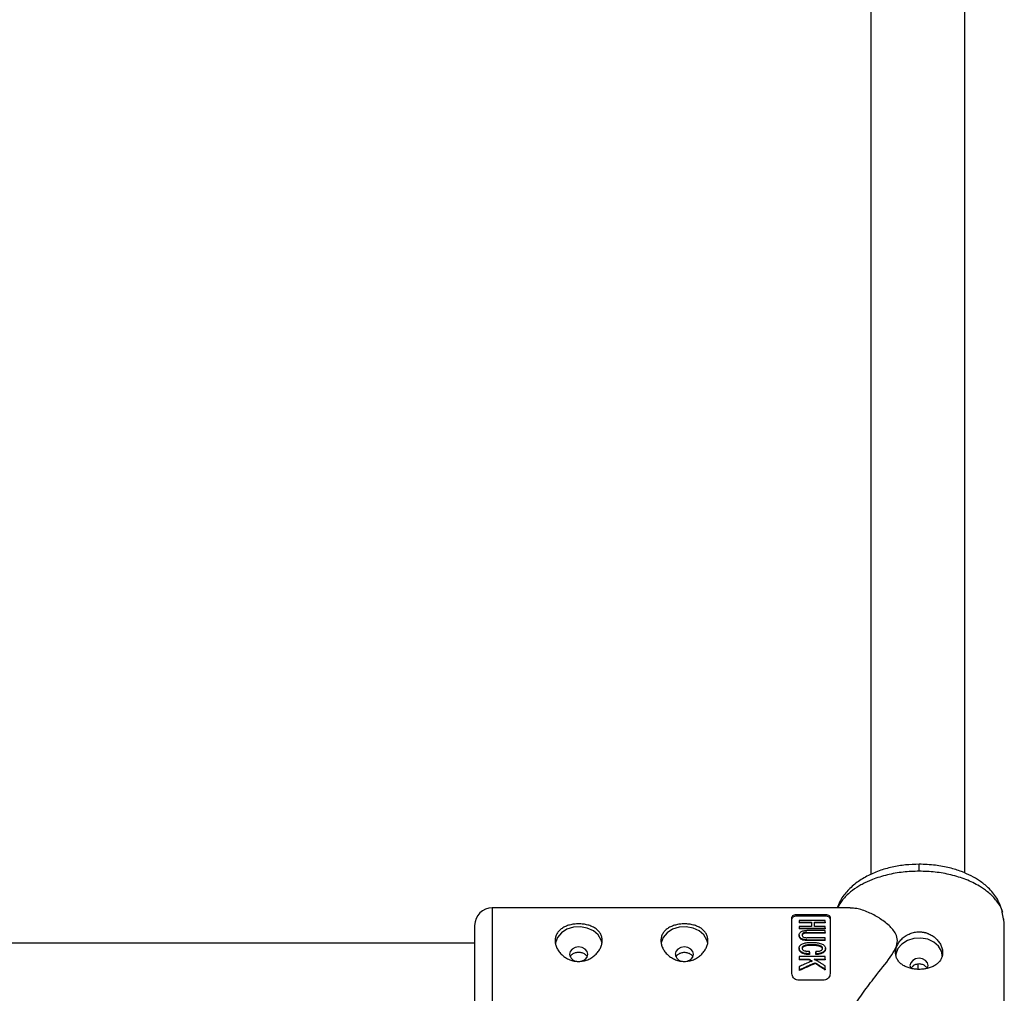
# Model space of a CAD drawing. Units: millimetres. Extents: x -3776 to 1574, y -8356 to -2838.
# Drawn here: x -614 to -446, y -5384 to -5219 of the extents above; entities that cross this region are included whole.
import ezdxf

# ---------------------------------------------------------------- set-up
doc = ezdxf.new("R2010")
doc.units = ezdxf.units.MM

msp = doc.modelspace()

# ---------------------------------------------------------------- linework, layer by layer
at = {"color": 7, "linetype": 'Continuous', "lineweight": 25}
for p, q in [((-469.13, -5187.83), (-469.13, -5364.08)), ((-453.13, -5363.86), (-453.13, -5187.26)), ((-472.66, -5369.76), (-533.59, -5369.76)), ((-482.59, -5380.94), (-482.59, -5371.36)), ((-481.59, -5370.87), (-477.09, -5370.87)), ((-481.59, -5371.15), (-481.59, -5370.87)), ((-477.09, -5371.15), (-481.59, -5371.15)), ((-477.09, -5371.15), (-477.09, -5370.87)), ((-476.09, -5371.36), (-476.09, -5380.94)), ((-446.44, -5372.19), (-446.78, -5370.49)), ((-476.91, -5371.93), (-481.33, -5371.93)), ((-481.33, -5372.2), (-479.26, -5372.2)), ((-481.33, -5372.2), (-481.33, -5372.32)), ((-479.26, -5372.32), (-481.33, -5372.32)), ((-479.26, -5372.91), (-481.33, -5372.91)), ((-481.33, -5373.22), (-476.91, -5373.22)), ((-481.33, -5373.22), (-481.33, -5373.35)), ((-479.26, -5372.32), (-479.26, -5372.2)), ((-478.77, -5372.2), (-476.91, -5372.2)), ((-478.77, -5372.2), (-478.77, -5372.32)), ((-476.91, -5372.32), (-478.77, -5372.32)), ((-476.91, -5372.91), (-478.77, -5372.91)), ((-476.91, -5372.2), (-476.91, -5372.32)), ((-476.91, -5373.22), (-476.91, -5373.35)), ((-446.51, -5371.88), (-446.49, -5371.65)), ((-446.44, -5395.35), (-446.44, -5372.19)), ((-481.34, -5374.35), (-481.34, -5374.51)), ((-476.91, -5373.35), (-481.33, -5373.35)), ((-476.91, -5373.63), (-480.04, -5373.63)), ((-480.04, -5373.96), (-476.91, -5373.96)), ((-480.04, -5374.08), (-480.04, -5373.96)), ((-476.91, -5374.08), (-480.04, -5374.08)), ((-476.91, -5374.84), (-480.04, -5374.84)), ((-476.91, -5373.96), (-476.91, -5374.08)), ((-536.59, -5375.76), (-777.04, -5375.76)), ((-480.04, -5375.33), (-480.04, -5375.21)), ((-480.04, -5375.21), (-476.91, -5375.21)), ((-476.91, -5375.33), (-480.04, -5375.33)), ((-476.91, -5375.33), (-476.91, -5375.21)), ((-481.36, -5376.6), (-481.36, -5376.86)), ((-476.91, -5378.04), (-481.33, -5378.04)), ((-479.57, -5377.28), (-479.57, -5377.71)), ((-478.49, -5377.69), (-478.49, -5377.28)), ((-476.89, -5376.89), (-476.89, -5376.63)), ((-481.33, -5378.48), (-479.68, -5378.48)), ((-481.33, -5378.48), (-481.33, -5378.61)), ((-479.68, -5378.61), (-481.33, -5378.61)), ((-479.68, -5378.61), (-479.68, -5378.48)), ((-479.13, -5378.93), (-479.68, -5378.61)), ((-478.82, -5378.48), (-476.91, -5378.48)), ((-476.91, -5378.61), (-478.82, -5378.61)), ((-478.64, -5379.11), (-478.64, -5379.23)), ((-476.91, -5378.48), (-476.91, -5378.61)), ((-461.13, -5379.31), (-461.13, -5380.18)), ((-481.33, -5380.3), (-481.33, -5380.43)), ((-476.91, -5380.21), (-476.91, -5380.34)), ((-477.09, -5382.05), (-481.59, -5382.05))]:
    msp.add_line(p, q, dxfattribs=at)
at = {"color": 8, "linetype": 'Continuous', "lineweight": 25}
for p, q in [((-460.94, -5363.53), (-460.94, -5362.34)), ((-533.59, -5369.76), (-533.59, -5397.76))]:
    msp.add_line(p, q, dxfattribs=at)
at = {"color": 7, "linetype": 'Continuous', "lineweight": 25, "flags": 128}
for points in [[(-514.91, -5375.8), (-515.06, -5375.24), (-515.58, -5374.38), (-516.39, -5373.68), (-517.42, -5373.2), (-518.59, -5372.99), (-519.78, -5373.06), (-520.89, -5373.41), (-521.82, -5374.01), (-522.49, -5374.79), (-522.84, -5375.7), (-522.87, -5375.91)], [(-496.91, -5375.8), (-497.06, -5375.24), (-497.58, -5374.38), (-498.39, -5373.68), (-499.42, -5373.2), (-500.59, -5372.99), (-501.78, -5373.06), (-502.89, -5373.41), (-503.82, -5374.01), (-504.49, -5374.79), (-504.84, -5375.7), (-504.87, -5375.91)], [(-456.94, -5378.1), (-457.11, -5377.16), (-457.63, -5376.3), (-458.44, -5375.6), (-459.47, -5375.12), (-460.64, -5374.91), (-461.83, -5374.98), (-462.94, -5375.33), (-463.87, -5375.92), (-464.54, -5376.71), (-464.89, -5377.62), (-464.92, -5377.83)], [(-518.35, -5378.82), (-518.29, -5378.8), (-517.79, -5378.53), (-517.45, -5378.13), (-517.34, -5377.65), (-517.45, -5377.18), (-517.79, -5376.78), (-518.29, -5376.51), (-518.89, -5376.41), (-519.48, -5376.51), (-519.98, -5376.78), (-520.32, -5377.18), (-520.44, -5377.65), (-520.44, -5377.65)], [(-500.35, -5378.82), (-500.29, -5378.8), (-499.79, -5378.53), (-499.45, -5378.13), (-499.34, -5377.65), (-499.45, -5377.18), (-499.79, -5376.78), (-500.29, -5376.51), (-500.89, -5376.41), (-501.48, -5376.51), (-501.98, -5376.78), (-502.32, -5377.18), (-502.44, -5377.65)], [(-459.52, -5380.07), (-459.5, -5380.05), (-459.39, -5379.57), (-459.5, -5379.1), (-459.84, -5378.7), (-460.34, -5378.43), (-460.94, -5378.33), (-461.53, -5378.43), (-462.03, -5378.7), (-462.37, -5379.1), (-462.49, -5379.57), (-462.37, -5380.05), (-462.35, -5380.07)]]:
    msp.add_lwpolyline(points, dxfattribs=at)
at = {"color": 7, "linetype": 'Continuous', "lineweight": 25}
for centre, radius, start, end in [((-533.59, -5372.76), 3, 90, 180), ((-519.06, -5377.5), 1.38, 186.5299, 267.5634), ((-501.06, -5377.5), 1.38, 186.5299, 267.5634), ((-427.87, -5496.37), 127.66, 113.434, 114.7532), ((-520.41, -5445.99), 78.75, 56.4701, 57.9662)]:
    msp.add_arc(centre, radius, start, end, dxfattribs=at)
for points, knots in [([(-460.94, -5362.34), (-461.71, -5362.36), (-463.25, -5362.41), (-465.55, -5362.79), (-467.78, -5363.43), (-469.87, -5364.35), (-471.75, -5365.54), (-473.32, -5367), (-474.4, -5368.43), (-474.74, -5369.41), (-474.86, -5369.76)], [0, 0, 0, 0, 0.125912, 0.253168, 0.382252, 0.513529, 0.64714, 0.782985, 0.920636, 1, 1, 1, 1]), ([(-446.7, -5370.55), (-446.98, -5369.72), (-447.49, -5368.2), (-449.02, -5366.4), (-450.56, -5365.17), (-452.08, -5364.29), (-453.76, -5363.54), (-455.81, -5362.91), (-458.24, -5362.43), (-460.01, -5362.37), (-460.94, -5362.34)], [0, 0, 0, 0, 0.163441, 0.3015, 0.413782, 0.506842, 0.609436, 0.725885, 0.856089, 1, 1, 1, 1]), ([(-475.34, -5394.88), (-475.34, -5394.38), (-475.33, -5393.2), (-474.5, -5390.98), (-473.39, -5388.74), (-472.08, -5386.53), (-470.41, -5384.09), (-468.23, -5381.21), (-466.23, -5378.77), (-464.9, -5376.73), (-464.52, -5375.34), (-464.92, -5373.95), (-466.11, -5372.64), (-467.77, -5371.42), (-469.67, -5370.44), (-471.38, -5369.82), (-472.31, -5369.84), (-472.66, -5369.84)], [0, 0, 0, 0, 0.060619, 0.145275, 0.203122, 0.262632, 0.341699, 0.422997, 0.53166, 0.580151, 0.618742, 0.655158, 0.715528, 0.787213, 0.860313, 0.946296, 1, 1, 1, 1]), ([(-482.59, -5371.36), (-482.59, -5371.29), (-482.56, -5371.23), (-482.47, -5371.11), (-482.4, -5371.06), (-482.22, -5370.97), (-482.11, -5370.94), (-481.86, -5370.89), (-481.73, -5370.87), (-481.59, -5370.87)], [0, 0, 0, 0, 0.25, 0.25, 0.5, 0.5, 0.75, 0.75, 1, 1, 1, 1]), ([(-481.59, -5371.15), (-481.73, -5371.15), (-481.87, -5371.17), (-482.11, -5371.22), (-482.22, -5371.25), (-482.4, -5371.34), (-482.47, -5371.39), (-482.56, -5371.5), (-482.59, -5371.56), (-482.59, -5371.62)], [0, 0, 0, 0, 0.25, 0.25, 0.5, 0.5, 0.75, 0.75, 1, 1, 1, 1]), ([(-477.09, -5370.87), (-476.94, -5370.87), (-476.81, -5370.89), (-476.56, -5370.94), (-476.45, -5370.97), (-476.27, -5371.06), (-476.2, -5371.11), (-476.11, -5371.23), (-476.09, -5371.29), (-476.09, -5371.36)], [0, 0, 0, 0, 0.25, 0.25, 0.5, 0.5, 0.75, 0.75, 1, 1, 1, 1]), ([(-476.09, -5371.62), (-476.09, -5371.56), (-476.11, -5371.5), (-476.2, -5371.39), (-476.27, -5371.34), (-476.45, -5371.25), (-476.55, -5371.22), (-476.81, -5371.17), (-476.94, -5371.15), (-477.09, -5371.15)], [0, 0, 0, 0, 0.25, 0.25, 0.5, 0.5, 0.75, 0.75, 1, 1, 1, 1]), ([(-536.59, -5372.81), (-536.59, -5372.81), (-536.59, -5372.81), (-536.59, -5373.35), (-536.59, -5374.3), (-536.59, -5375.57), (-536.59, -5376.63), (-536.59, -5377.14)], [0, 0, 0, 0, 0.150914, 0.373984, 0.592419, 0.802136, 1, 1, 1, 1]), ([(-514.89, -5375.34), (-514.89, -5375.55), (-514.91, -5375.76), (-515.01, -5376.19), (-515.09, -5376.4), (-515.29, -5376.82), (-515.42, -5377.02), (-515.71, -5377.41), (-515.87, -5377.6), (-516.24, -5377.94), (-516.44, -5378.09), (-516.88, -5378.37), (-517.11, -5378.49), (-517.59, -5378.68), (-517.84, -5378.75), (-518.36, -5378.86), (-518.62, -5378.88), (-519.14, -5378.88), (-519.41, -5378.86), (-519.92, -5378.76), (-520.17, -5378.68), (-520.66, -5378.49), (-520.89, -5378.37), (-521.32, -5378.1), (-521.53, -5377.94), (-521.9, -5377.6), (-522.06, -5377.42), (-522.35, -5377.03), (-522.48, -5376.82), (-522.68, -5376.41), (-522.75, -5376.19), (-522.86, -5375.76), (-522.89, -5375.55), (-522.89, -5375.12), (-522.86, -5374.92), (-522.76, -5374.53), (-522.68, -5374.34), (-522.48, -5373.98), (-522.36, -5373.82), (-522.06, -5373.51), (-521.9, -5373.37), (-521.53, -5373.13), (-521.33, -5373.02), (-520.89, -5372.83), (-520.66, -5372.75), (-520.18, -5372.62), (-519.93, -5372.57), (-519.41, -5372.51), (-519.15, -5372.49), (-518.63, -5372.49), (-518.36, -5372.51), (-517.85, -5372.57), (-517.6, -5372.62), (-517.11, -5372.75), (-516.88, -5372.83), (-516.45, -5373.01), (-516.24, -5373.12), (-515.87, -5373.37), (-515.71, -5373.51), (-515.42, -5373.81), (-515.29, -5373.98), (-515.09, -5374.33), (-515.02, -5374.52), (-514.91, -5374.92), (-514.89, -5375.12), (-514.89, -5375.34)], [0, 0, 0, 0, 0.03125, 0.03125, 0.0625, 0.0625, 0.09375, 0.09375, 0.125, 0.125, 0.15625, 0.15625, 0.1875, 0.1875, 0.21875, 0.21875, 0.25, 0.25, 0.28125, 0.28125, 0.3125, 0.3125, 0.34375, 0.34375, 0.375, 0.375, 0.40625, 0.40625, 0.4375, 0.4375, 0.46875, 0.46875, 0.5, 0.5, 0.53125, 0.53125, 0.5625, 0.5625, 0.59375, 0.59375, 0.625, 0.625, 0.65625, 0.65625, 0.6875, 0.6875, 0.71875, 0.71875, 0.75, 0.75, 0.78125, 0.78125, 0.8125, 0.8125, 0.84375, 0.84375, 0.875, 0.875, 0.90625, 0.90625, 0.9375, 0.9375, 0.96875, 0.96875, 1, 1, 1, 1]), ([(-496.89, -5375.34), (-496.89, -5375.55), (-496.91, -5375.76), (-497.01, -5376.19), (-497.09, -5376.4), (-497.29, -5376.82), (-497.42, -5377.02), (-497.71, -5377.41), (-497.87, -5377.6), (-498.24, -5377.94), (-498.44, -5378.09), (-498.88, -5378.37), (-499.11, -5378.49), (-499.59, -5378.68), (-499.84, -5378.75), (-500.36, -5378.86), (-500.62, -5378.88), (-501.14, -5378.88), (-501.41, -5378.86), (-501.92, -5378.76), (-502.17, -5378.68), (-502.66, -5378.49), (-502.89, -5378.37), (-503.32, -5378.1), (-503.53, -5377.94), (-503.9, -5377.6), (-504.06, -5377.42), (-504.35, -5377.03), (-504.48, -5376.82), (-504.68, -5376.41), (-504.75, -5376.19), (-504.86, -5375.76), (-504.89, -5375.55), (-504.89, -5375.12), (-504.86, -5374.92), (-504.76, -5374.53), (-504.68, -5374.34), (-504.48, -5373.98), (-504.36, -5373.82), (-504.06, -5373.51), (-503.9, -5373.37), (-503.53, -5373.13), (-503.33, -5373.02), (-502.89, -5372.83), (-502.66, -5372.75), (-502.18, -5372.62), (-501.93, -5372.57), (-501.41, -5372.51), (-501.15, -5372.49), (-500.63, -5372.49), (-500.36, -5372.51), (-499.85, -5372.57), (-499.6, -5372.62), (-499.11, -5372.75), (-498.88, -5372.83), (-498.45, -5373.01), (-498.24, -5373.12), (-497.87, -5373.37), (-497.71, -5373.51), (-497.42, -5373.81), (-497.29, -5373.98), (-497.09, -5374.33), (-497.02, -5374.52), (-496.91, -5374.92), (-496.89, -5375.12), (-496.89, -5375.34)], [0, 0, 0, 0, 0.03125, 0.03125, 0.0625, 0.0625, 0.09375, 0.09375, 0.125, 0.125, 0.15625, 0.15625, 0.1875, 0.1875, 0.21875, 0.21875, 0.25, 0.25, 0.28125, 0.28125, 0.3125, 0.3125, 0.34375, 0.34375, 0.375, 0.375, 0.40625, 0.40625, 0.4375, 0.4375, 0.46875, 0.46875, 0.5, 0.5, 0.53125, 0.53125, 0.5625, 0.5625, 0.59375, 0.59375, 0.625, 0.625, 0.65625, 0.65625, 0.6875, 0.6875, 0.71875, 0.71875, 0.75, 0.75, 0.78125, 0.78125, 0.8125, 0.8125, 0.84375, 0.84375, 0.875, 0.875, 0.90625, 0.90625, 0.9375, 0.9375, 0.96875, 0.96875, 1, 1, 1, 1]), ([(-480.04, -5375.21), (-480.11, -5375.21), (-480.25, -5375.21), (-480.44, -5375.19), (-480.58, -5375.17), (-480.7, -5375.14), (-480.8, -5375.1), (-480.88, -5375.07), (-481.01, -5375), (-481.15, -5374.9), (-481.27, -5374.74), (-481.33, -5374.57), (-481.35, -5374.4), (-481.33, -5374.23), (-481.28, -5374.06), (-481.14, -5373.9), (-480.96, -5373.78), (-480.74, -5373.69), (-480.51, -5373.65), (-480.28, -5373.63), (-480.12, -5373.63), (-480.04, -5373.63)], [0, 0, 0, 0, 0.0604098, 0.1070156, 0.1440555, 0.174948, 0.2020976, 0.2270039, 0.2505435, 0.3198923, 0.3756902, 0.4361542, 0.5010776, 0.5484448, 0.626266, 0.6801917, 0.7514413, 0.8216992, 0.8758924, 0.9320913, 1, 1, 1, 1]), ([(-480.04, -5375.33), (-480.22, -5375.33), (-480.52, -5375.32), (-480.92, -5375.19), (-481.19, -5375), (-481.33, -5374.75), (-481.33, -5374.59), (-481.33, -5374.51)], [0, 0, 0, 0, 0.279982, 0.471949, 0.664599, 0.830515, 1, 1, 1, 1]), ([(-480.04, -5373.96), (-480.15, -5373.96), (-480.34, -5373.96), (-480.58, -5374.02), (-480.72, -5374.11), (-480.8, -5374.19), (-480.85, -5374.26), (-480.86, -5374.33), (-480.87, -5374.43), (-480.83, -5374.6), (-480.65, -5374.74), (-480.46, -5374.81), (-480.26, -5374.84), (-480.12, -5374.84), (-480.04, -5374.84)], [0, 0, 0, 0, 0.1411565, 0.2496869, 0.3239205, 0.3790595, 0.4253647, 0.4657703, 0.5005303, 0.6111435, 0.749562, 0.8119127, 0.8926698, 1, 1, 1, 1]), ([(-480.04, -5374.08), (-480.15, -5374.08), (-480.35, -5374.08), (-480.6, -5374.15), (-480.76, -5374.25), (-480.84, -5374.37), (-480.87, -5374.46), (-480.87, -5374.51), (-480.86, -5374.51)], [0, 0, 0, 0, 0.300481, 0.492239, 0.684419, 0.83317, 0.981388, 1, 1, 1, 1]), ([(-460.94, -5380.24), (-461.2, -5380.24), (-461.46, -5380.22), (-461.97, -5380.16), (-462.23, -5380.11), (-462.71, -5379.98), (-462.94, -5379.9), (-463.38, -5379.71), (-463.58, -5379.59), (-463.95, -5379.35), (-464.11, -5379.21), (-464.4, -5378.9), (-464.53, -5378.73), (-464.73, -5378.38), (-464.81, -5378.19), (-464.91, -5377.8), (-464.94, -5377.59), (-464.94, -5377.18), (-464.91, -5376.96), (-464.81, -5376.53), (-464.73, -5376.32), (-464.53, -5375.9), (-464.41, -5375.69), (-464.12, -5375.31), (-463.95, -5375.12), (-463.58, -5374.78), (-463.38, -5374.63), (-462.95, -5374.36), (-462.71, -5374.24), (-462.23, -5374.05), (-461.98, -5373.97), (-461.47, -5373.87), (-461.2, -5373.85), (-460.94, -5373.85)], [0, 0, 0, 0, 0.0625, 0.0625, 0.125, 0.125, 0.1875, 0.1875, 0.25, 0.25, 0.3125, 0.3125, 0.375, 0.375, 0.4375, 0.4375, 0.5, 0.5, 0.5625, 0.5625, 0.625, 0.625, 0.6875, 0.6875, 0.75, 0.75, 0.8125, 0.8125, 0.875, 0.875, 0.9375, 0.9375, 1, 1, 1, 1]), ([(-460.94, -5373.85), (-460.87, -5373.85), (-460.74, -5373.85), (-460.54, -5373.87), (-460.35, -5373.89), (-460.15, -5373.92), (-459.96, -5373.96), (-459.77, -5374.01), (-459.58, -5374.07), (-459.22, -5374.21), (-458.7, -5374.47), (-458.09, -5374.94), (-457.59, -5375.49), (-457.22, -5376.1), (-456.99, -5376.74), (-456.91, -5377.39), (-456.99, -5378), (-457.22, -5378.57), (-457.59, -5379.07), (-458.09, -5379.48), (-458.69, -5379.82), (-459.28, -5380.02), (-459.77, -5380.13), (-460.15, -5380.19), (-460.54, -5380.23), (-460.8, -5380.24), (-460.94, -5380.24)], [0, 0, 0, 0, 0.015729, 0.031358, 0.046923, 0.062463, 0.078016, 0.09362, 0.109313, 0.125133, 0.187506, 0.250017, 0.312686, 0.374945, 0.437571, 0.499871, 0.562165, 0.62483, 0.687144, 0.749877, 0.812433, 0.874859, 0.906373, 0.937532, 0.968639, 1, 1, 1, 1]), ([(-479.57, -5377.58), (-479.69, -5377.58), (-479.9, -5377.57), (-480.18, -5377.55), (-480.48, -5377.5), (-480.77, -5377.4), (-481.02, -5377.24), (-481.19, -5377.09), (-481.3, -5376.93), (-481.35, -5376.77), (-481.36, -5376.61), (-481.34, -5376.46), (-481.28, -5376.3), (-481.17, -5376.15), (-481, -5376), (-480.76, -5375.87), (-480.48, -5375.76), (-480.15, -5375.69), (-479.73, -5375.65), (-479.23, -5375.64), (-478.73, -5375.65), (-478.31, -5375.69), (-477.93, -5375.75), (-477.6, -5375.86), (-477.3, -5376), (-477.09, -5376.16), (-476.94, -5376.35), (-476.88, -5376.59), (-476.9, -5376.83), (-476.99, -5377.03), (-477.12, -5377.17), (-477.26, -5377.28), (-477.41, -5377.37), (-477.56, -5377.44), (-477.71, -5377.5), (-477.91, -5377.54), (-478.16, -5377.57), (-478.37, -5377.57), (-478.49, -5377.56)], [0, 0, 0, 0, 0.034217, 0.062563, 0.085494, 0.124931, 0.152763, 0.174932, 0.196263, 0.215046, 0.232903, 0.250252, 0.269215, 0.290019, 0.313848, 0.341769, 0.375455, 0.404329, 0.445289, 0.500419, 0.552894, 0.594475, 0.625219, 0.667458, 0.700891, 0.727936, 0.75032, 0.780205, 0.812871, 0.831736, 0.852108, 0.875418, 0.887278, 0.906679, 0.923268, 0.937937, 0.965678, 1, 1, 1, 1]), ([(-478.49, -5377.16), (-478.41, -5377.16), (-478.26, -5377.15), (-478.01, -5377.14), (-477.8, -5377.09), (-477.63, -5377.02), (-477.51, -5376.95), (-477.41, -5376.85), (-477.37, -5376.71), (-477.37, -5376.58), (-477.42, -5376.45), (-477.52, -5376.34), (-477.69, -5376.25), (-477.92, -5376.16), (-478.25, -5376.09), (-478.69, -5376.05), (-479.2, -5376.04), (-479.7, -5376.05), (-480.11, -5376.09), (-480.4, -5376.16), (-480.6, -5376.25), (-480.75, -5376.35), (-480.85, -5376.47), (-480.88, -5376.62), (-480.85, -5376.78), (-480.7, -5376.94), (-480.5, -5377.05), (-480.28, -5377.11), (-480.08, -5377.14), (-479.84, -5377.15), (-479.66, -5377.16), (-479.57, -5377.16)], [0, 0, 0, 0, 0.035001, 0.062816, 0.103539, 0.125529, 0.142233, 0.163563, 0.188287, 0.210053, 0.230637, 0.251186, 0.278932, 0.313472, 0.358639, 0.421223, 0.500621, 0.575719, 0.63217, 0.672385, 0.703352, 0.728646, 0.750079, 0.775781, 0.80054, 0.829654, 0.874831, 0.897314, 0.926178, 0.962147, 1, 1, 1, 1]), ([(-477.38, -5376.79), (-477.37, -5376.77), (-477.37, -5376.72), (-477.39, -5376.64), (-477.44, -5376.56), (-477.53, -5376.46), (-477.8, -5376.3), (-478.39, -5376.17), (-479.21, -5376.16), (-479.95, -5376.17), (-480.46, -5376.3), (-480.69, -5376.42), (-480.79, -5376.51), (-480.84, -5376.59), (-480.87, -5376.67), (-480.87, -5376.73), (-480.87, -5376.75)], [0, 0, 0, 0, 0.014756, 0.041601, 0.068279, 0.095477, 0.143615, 0.309095, 0.523368, 0.737424, 0.844583, 0.903679, 0.928768, 0.951958, 0.978651, 1, 1, 1, 1]), ([(-536.59, -5377.14), (-536.59, -5377.7), (-536.59, -5378.85), (-536.59, -5380.85), (-536.59, -5383.04), (-536.59, -5385.3), (-536.59, -5387.5), (-536.59, -5389.5), (-536.59, -5391.21), (-536.59, -5392.59), (-536.59, -5393.69), (-536.59, -5394.42), (-536.59, -5394.78), (-536.59, -5394.72), (-536.59, -5394.71)], [0, 0, 0, 0, 0.082569, 0.170084, 0.261238, 0.354326, 0.447413, 0.538567, 0.626082, 0.708651, 0.79122, 0.878735, 0.969889, 1, 1, 1, 1]), ([(-517.44, -5378.09), (-517.45, -5378.08), (-517.49, -5377.91), (-517.78, -5377.66), (-518.27, -5377.41), (-518.89, -5377.33), (-519.5, -5377.41), (-519.99, -5377.66), (-520.28, -5377.9), (-520.32, -5378.07), (-520.33, -5378.08)], [0, 0, 0, 0, 0.013894, 0.176683, 0.338938, 0.501023, 0.663089, 0.825239, 0.987449, 1, 1, 1, 1]), ([(-499.45, -5378.09), (-499.45, -5378.09), (-499.49, -5377.92), (-499.78, -5377.68), (-500.27, -5377.43), (-500.89, -5377.35), (-501.5, -5377.43), (-501.99, -5377.68), (-502.28, -5377.92), (-502.32, -5378.08), (-502.32, -5378.09)], [0, 0, 0, 0, 0.0090176, 0.1731695, 0.3367697, 0.5002014, 0.6636176, 0.8271203, 0.9906852, 1, 1, 1, 1]), ([(-479.57, -5377.71), (-479.72, -5377.7), (-479.93, -5377.7), (-480.25, -5377.66), (-480.57, -5377.6), (-480.92, -5377.44), (-481.19, -5377.22), (-481.34, -5376.99), (-481.35, -5376.84), (-481.35, -5376.77)], [0, 0, 0, 0, 0.188384, 0.282575, 0.410292, 0.61821, 0.779167, 0.894154, 1, 1, 1, 1]), ([(-476.89, -5376.8), (-476.89, -5376.81), (-476.88, -5376.89), (-476.94, -5377.06), (-477.11, -5377.31), (-477.43, -5377.52), (-477.79, -5377.65), (-478.15, -5377.69), (-478.36, -5377.69), (-478.49, -5377.69)], [0, 0, 0, 0, 0.018271, 0.146989, 0.276182, 0.482788, 0.704844, 0.813814, 1, 1, 1, 1]), ([(-479.13, -5378.8), (-479.39, -5378.91), (-479.88, -5379.12), (-480.61, -5379.43), (-481.09, -5379.64), (-481.33, -5379.75)], [0, 0, 0, 0, 0.343738, 0.677071, 1, 1, 1, 1]), ([(-481.33, -5380.3), (-481.11, -5380.2), (-480.68, -5380), (-480.02, -5379.71), (-479.34, -5379.41), (-478.88, -5379.21), (-478.64, -5379.11)], [0, 0, 0, 0, 0.239643, 0.486189, 0.73964, 1, 1, 1, 1]), ([(-476.91, -5379.64), (-477.07, -5379.55), (-477.37, -5379.36), (-477.84, -5379.07), (-478.33, -5378.78), (-478.66, -5378.58), (-478.82, -5378.48)], [0, 0, 0, 0, 0.239114, 0.485484, 0.739112, 1, 1, 1, 1]), ([(-478.64, -5379.11), (-478.49, -5379.2), (-478.2, -5379.38), (-477.76, -5379.66), (-477.33, -5379.94), (-477.05, -5380.12), (-476.91, -5380.21)], [0, 0, 0, 0, 0.259298, 0.512395, 0.759295, 1, 1, 1, 1]), ([(-460.94, -5379.31), (-461.14, -5379.33), (-461.54, -5379.38), (-462.05, -5379.68), (-462.24, -5379.96), (-462.32, -5380.09)], [0, 0, 0, 0, 0.348301, 0.696637, 1, 1, 1, 1]), ([(-459.55, -5380.09), (-459.63, -5379.96), (-459.82, -5379.68), (-460.33, -5379.38), (-460.73, -5379.33), (-460.94, -5379.31)], [0, 0, 0, 0, 0.3021264, 0.6511398, 1, 1, 1, 1]), ([(-481.59, -5382.05), (-481.73, -5382.05), (-481.86, -5382.02), (-482.11, -5381.9), (-482.22, -5381.81), (-482.4, -5381.59), (-482.47, -5381.47), (-482.56, -5381.21), (-482.59, -5381.08), (-482.59, -5380.94)], [0, 0, 0, 0, 0.25, 0.25, 0.5, 0.5, 0.75, 0.75, 1, 1, 1, 1]), ([(-476.09, -5380.94), (-476.09, -5381.08), (-476.11, -5381.21), (-476.2, -5381.47), (-476.27, -5381.59), (-476.45, -5381.81), (-476.56, -5381.89), (-476.81, -5382.02), (-476.94, -5382.05), (-477.09, -5382.05)], [0, 0, 0, 0, 0.25, 0.25, 0.5, 0.5, 0.75, 0.75, 1, 1, 1, 1])]:
    msp.add_open_spline(points, degree=3, knots=knots, dxfattribs=at)
at = {"color": 8, "linetype": 'Continuous', "lineweight": 25}
for points, knots in [([(-460.94, -5363.53), (-461.85, -5363.56), (-463.69, -5363.62), (-466.4, -5364.11), (-468.38, -5364.73), (-469.7, -5365.29), (-470.47, -5365.66), (-471.48, -5366.22), (-472.73, -5367.1), (-474.03, -5368.33), (-474.55, -5369.29), (-474.8, -5369.76)], [0, 0, 0, 0, 0.146502, 0.297176, 0.452022, 0.504644, 0.557732, 0.611285, 0.72754, 0.868141, 1, 1, 1, 1]), ([(-446.78, -5370.49), (-446.81, -5370.36), (-446.93, -5369.62), (-447.64, -5368.68), (-448.53, -5367.68), (-449.24, -5367.06), (-449.95, -5366.53), (-451.11, -5365.78), (-452.9, -5364.91), (-455.47, -5364.11), (-458.18, -5363.62), (-460.03, -5363.56), (-460.94, -5363.53)], [0, 0, 0, 0, 0.032302, 0.186785, 0.255564, 0.318628, 0.375976, 0.427607, 0.576566, 0.721618, 0.862763, 1, 1, 1, 1])]:
    msp.add_open_spline(points, degree=3, knots=knots, dxfattribs=at)
at = {"color": 7, "linetype": 'Continuous', "lineweight": 25}
for points in [[(-481.33, -5371.93), (-481.33, -5372.01), (-481.33, -5372.1), (-481.33, -5372.2)], [(-481.33, -5372.91), (-481.33, -5373.01), (-481.33, -5373.12), (-481.33, -5373.22)], [(-479.26, -5372.2), (-479.26, -5372.42), (-479.26, -5372.66), (-479.26, -5372.91)], [(-478.77, -5372.91), (-478.77, -5372.66), (-478.77, -5372.42), (-478.77, -5372.2)], [(-476.91, -5372.2), (-476.91, -5372.1), (-476.91, -5372.01), (-476.91, -5371.93)], [(-476.91, -5373.22), (-476.91, -5373.12), (-476.91, -5373.01), (-476.91, -5372.91)], [(-476.91, -5373.96), (-476.91, -5373.85), (-476.91, -5373.73), (-476.91, -5373.63)], [(-476.91, -5375.21), (-476.91, -5375.08), (-476.91, -5374.96), (-476.91, -5374.84)], [(-481.33, -5378.04), (-481.33, -5378.18), (-481.33, -5378.33), (-481.33, -5378.48)], [(-479.57, -5377.58), (-479.57, -5377.44), (-479.57, -5377.3), (-479.57, -5377.16)], [(-478.49, -5377.16), (-478.49, -5377.29), (-478.49, -5377.43), (-478.49, -5377.56)], [(-476.91, -5378.48), (-476.91, -5378.33), (-476.91, -5378.18), (-476.91, -5378.04)], [(-481.33, -5379.75), (-481.33, -5379.93), (-481.33, -5380.12), (-481.33, -5380.3)], [(-479.68, -5378.48), (-479.49, -5378.59), (-479.31, -5378.7), (-479.13, -5378.8)], [(-476.91, -5380.21), (-476.91, -5380.02), (-476.91, -5379.83), (-476.91, -5379.64)]]:
    msp.add_open_spline(points, degree=3, dxfattribs=at)

doc.saveas('drawing.dxf')
